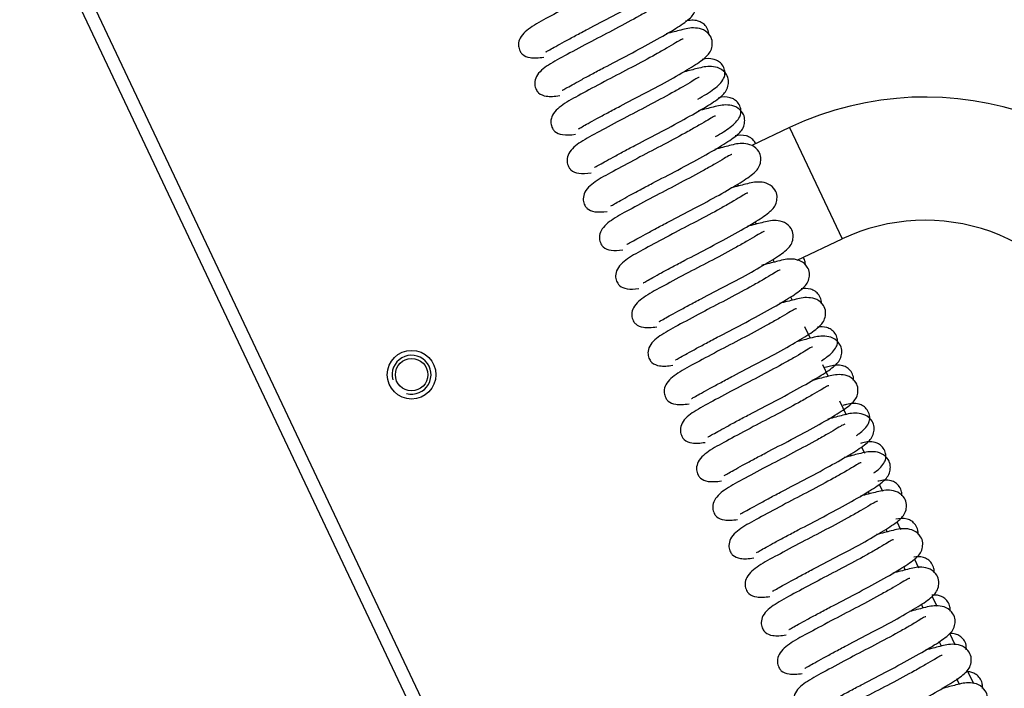
# Model space of a CAD drawing. Units: millimetres. Extents: x 9526 to 15276, y 238 to 4352.
# Drawn here: x 14702 to 14721, y 1003 to 1016 of the extents above; entities that cross this region are included whole.
import ezdxf

# ---------------------------------------------------------------- set-up
doc = ezdxf.new("R2010")
doc.units = ezdxf.units.MM
doc.layers.add('FAKRO LOFT LADDERS', color=7, linetype='Continuous')

# ---------------------------------------------------------------- blocks, each defined once
blk = doc.blocks.new('122')
at = {"layer": 'FAKRO LOFT LADDERS', "color": 7, "linetype": 'Continuous'}
for p, q in [((4.8392, -14.5485), (14.1063, -34.149)), ((14.0158, -34.1918), (4.7758, -14.6484)), ((9.9011, -16.1306), (9.9024, -16.1334)), ((10.0382, -16.4206), (10.0412, -16.427)), ((10.7141, -16.5633), (10.4234, -16.7007)), ((10.7141, -16.5633), (11.1201, -17.4222)), ((10.1753, -16.7106), (10.1801, -16.7206)), ((10.3125, -17.0006), (10.3189, -17.0142)), ((10.4496, -17.2907), (10.4577, -17.3078)), ((10.7729, -17.5863), (11.1201, -17.4222)), ((10.5865, -17.5804), (10.5965, -17.6014)), ((10.7231, -17.8692), (10.7353, -17.895)), ((10.8315, -18.0984), (10.8742, -18.1887)), ((10.7754, -18.2138), (10.7742, -18.2113)), ((10.9701, -18.3915), (11.0136, -18.4836)), ((10.9142, -18.5074), (10.9113, -18.5013)), ((11.1018, -18.6701), (11.1531, -18.7787)), ((11.0531, -18.801), (11.0485, -18.7913)), ((11.2694, -19.0246), (11.2926, -19.0737)), ((11.1919, -19.0946), (11.1856, -19.0813)), ((11.406, -19.3135), (11.4321, -19.3688)), ((11.3307, -19.3882), (11.3227, -19.3713)), ((11.4695, -19.6818), (11.4597, -19.6611)), ((11.5425, -19.6024), (11.5716, -19.6638)), ((11.6791, -19.8912), (11.7111, -19.9589)), ((11.6083, -19.9754), (11.5963, -19.95)), ((11.8155, -20.1797), (11.8506, -20.254)), ((11.7471, -20.269), (11.7328, -20.2388)), ((11.9494, -20.463), (11.9909, -20.5506)), ((11.8865, -20.5639), (11.8694, -20.5277)), ((12.0834, -20.7463), (12.1334, -20.852)), ((12.026, -20.8589), (12.006, -20.8165))]:
    blk.add_line(p, q, dxfattribs=at)
for radius in [0.1875, 0.125]:
    blk.add_circle((7.7991, -18.4693), radius, dxfattribs=at)
for centre, radius, start, end in [((11.7613, -18.7782), 2.45, 25.30493, 115.30492), ((11.7613, -18.7782), 1.5, 25.30508, 115.30509), ((7.7991, -18.4693), 0.15, 255, 195)]:
    blk.add_arc(centre, radius, start, end, dxfattribs=at)
for points, knots in [([(8.8361, -15.9776), (8.8365, -15.9778), (8.8402, -15.977), (8.8637, -15.963), (8.9103, -15.9376), (8.9777, -15.9002), (9.062, -15.8545), (9.1861, -15.7884), (9.3573, -15.7006), (9.5532, -15.595), (9.7169, -15.4997), (9.8123, -15.4358), (9.8651, -15.3778), (9.8722, -15.3036), (9.8562, -15.2572), (9.8046, -15.2093), (9.7094, -15.1941), (9.6442, -15.2131), (9.5558, -15.2343), (9.5134, -15.2456)], [0.2079683, 0.2079683, 0.2079683, 0.2079683, 0.2140328, 0.2404134, 0.2677241, 0.2965682, 0.3263198, 0.3560668, 0.4131158, 0.471981, 0.5318808, 0.5889873, 0.6303562, 0.6467898, 0.6674523, 0.6930352, 0.7174222, 0.7706665, 0.8126523, 0.8126523, 0.8126523, 0.8126523]), ([(9.6444, -15.286), (9.6442, -15.2859), (9.6414, -15.2847), (9.6298, -15.2891), (9.5874, -15.3152), (9.5183, -15.3563), (9.4092, -15.4181), (9.2512, -15.503), (9.0517, -15.6053), (8.8637, -15.7077), (8.7319, -15.7772), (8.641, -15.8485), (8.6208, -15.9166), (8.6267, -15.9558), (8.6424, -15.9864), (8.6639, -16.0096), (8.7145, -16.0296), (8.7789, -16.0256), (8.8198, -16.019)], [0.3680009, 0.3680009, 0.3680009, 0.3680009, 0.3697785, 0.3944976, 0.4217739, 0.4520052, 0.4823486, 0.5396846, 0.5942346, 0.6552506, 0.7182456, 0.7746227, 0.7989638, 0.814817, 0.8213874, 0.8327625, 0.8711587, 0.91867, 0.91867, 0.91867, 0.91867]), ([(8.961, -16.2747), (8.9613, -16.275), (8.965, -16.2742), (8.9886, -16.2602), (9.0352, -16.2348), (9.1025, -16.1973), (9.1869, -16.1517), (9.311, -16.0856), (9.4822, -15.9977), (9.678, -15.8922), (9.8417, -15.7969), (9.9372, -15.733), (9.9899, -15.675), (9.9971, -15.6008), (9.9811, -15.5543), (9.9295, -15.5065), (9.8343, -15.4912), (9.7691, -15.5102), (9.677, -15.5323), (9.6302, -15.5449), (9.6262, -15.546)], [0.2079683, 0.2079683, 0.2079683, 0.2079683, 0.2140328, 0.2404134, 0.2677241, 0.2965682, 0.3263198, 0.3560668, 0.4131158, 0.471981, 0.5318808, 0.5889873, 0.6303562, 0.6467898, 0.6674523, 0.6930352, 0.7174222, 0.7706665, 0.8126523, 0.8166149, 0.8166149, 0.8166149, 0.8166149]), ([(9.7693, -15.5832), (9.7691, -15.5831), (9.7663, -15.5819), (9.7546, -15.5863), (9.7123, -15.6124), (9.6432, -15.6534), (9.534, -15.7153), (9.3761, -15.8001), (9.1766, -15.9025), (8.9886, -16.0049), (8.8568, -16.0743), (8.7658, -16.1457), (8.7457, -16.2137), (8.7515, -16.2529), (8.7673, -16.2836), (8.7887, -16.3068), (8.8387, -16.3265), (8.902, -16.3229), (8.9417, -16.3166)], [0.3680009, 0.3680009, 0.3680009, 0.3680009, 0.3697785, 0.3944976, 0.4217739, 0.4520052, 0.4823486, 0.5396846, 0.5942346, 0.6552506, 0.7182456, 0.7746227, 0.7989638, 0.814817, 0.8213874, 0.8327625, 0.8711587, 0.9175112, 0.9175112, 0.9175112, 0.9175112]), ([(9.0859, -16.5719), (9.0862, -16.5721), (9.0899, -16.5713), (9.1134, -16.5573), (9.16, -16.5319), (9.2274, -16.4945), (9.3117, -16.4489), (9.4358, -16.3828), (9.6071, -16.2949), (9.8029, -16.1894), (9.9666, -16.094), (10.062, -16.0301), (10.1148, -15.9722), (10.122, -15.898), (10.106, -15.8515), (10.0543, -15.8036), (9.9591, -15.7884), (9.894, -15.8074), (9.8058, -15.8285), (9.7637, -15.8398)], [0.2079683, 0.2079683, 0.2079683, 0.2079683, 0.2140328, 0.2404134, 0.2677241, 0.2965682, 0.3263198, 0.3560668, 0.4131158, 0.471981, 0.5318808, 0.5889873, 0.6303562, 0.6467898, 0.6674523, 0.6930352, 0.7174222, 0.7706665, 0.8124759, 0.8124759, 0.8124759, 0.8124759]), ([(10.092, -15.8459), (10.0919, -15.8394), (10.0898, -15.8187), (10.0756, -15.785), (10.0416, -15.7528), (9.9816, -15.7295), (9.9469, -15.7357), (9.9135, -15.7434)], [0.1477972, 0.1477972, 0.1477972, 0.1477972, 0.1556596, 0.1711649, 0.1846203, 0.1997052, 0.2503227, 0.2503227, 0.2503227, 0.2503227]), ([(9.8941, -15.8803), (9.894, -15.8802), (9.8911, -15.8791), (9.8795, -15.8834), (9.8371, -15.9095), (9.7681, -15.9506), (9.6589, -16.0124), (9.5009, -16.0973), (9.3014, -16.1996), (9.1135, -16.302), (8.9817, -16.3715), (8.8907, -16.4429), (8.8705, -16.5109), (8.8764, -16.5501), (8.8921, -16.5808), (8.9136, -16.6039), (8.963, -16.6234), (9.0252, -16.6201), (9.0636, -16.6143)], [0.3680009, 0.3680009, 0.3680009, 0.3680009, 0.3697785, 0.3944976, 0.4217739, 0.4520052, 0.4823486, 0.5396846, 0.5942346, 0.6552506, 0.7182456, 0.7746227, 0.7989638, 0.814817, 0.8213874, 0.8327625, 0.8711587, 0.9163503, 0.9163503, 0.9163503, 0.9163503]), ([(10.0065, -16.3443), (10.0554, -16.3171), (10.1375, -16.2667), (10.2012, -16.2058), (10.2173, -16.1573), (10.2155, -16.1177), (10.1998, -16.0806), (10.1657, -16.0484), (10.1069, -16.0255), (10.0727, -16.0309), (10.0408, -16.0382)], [0.0199685, 0.0199685, 0.0199685, 0.0199685, 0.074221, 0.1261968, 0.1440527, 0.1556596, 0.1711649, 0.1846203, 0.1997052, 0.2487565, 0.2487565, 0.2487565, 0.2487565]), ([(9.2107, -16.869), (9.2111, -16.8693), (9.2148, -16.8685), (9.2383, -16.8545), (9.2849, -16.8291), (9.3523, -16.7916), (9.4366, -16.746), (9.5607, -16.6799), (9.7319, -16.5921), (9.9278, -16.4865), (10.0914, -16.3912), (10.1869, -16.3273), (10.2396, -16.2693), (10.2468, -16.1951), (10.2308, -16.1487), (10.1792, -16.1008), (10.084, -16.0855), (10.0217, -16.1037), (9.9401, -16.1234), (9.9039, -16.1329)], [0.2079683, 0.2079683, 0.2079683, 0.2079683, 0.2140328, 0.2404134, 0.2677241, 0.2965682, 0.3263198, 0.3560668, 0.4131158, 0.471981, 0.5318808, 0.5889873, 0.6303562, 0.6467898, 0.6674523, 0.6930352, 0.7174222, 0.7706665, 0.8073592, 0.8073592, 0.8073592, 0.8073592]), ([(10.019, -16.1775), (10.0188, -16.1774), (10.016, -16.1762), (10.0044, -16.1806), (9.962, -16.2067), (9.8929, -16.2478), (9.7837, -16.3096), (9.6258, -16.3945), (9.4263, -16.4968), (9.2383, -16.5992), (9.1065, -16.6686), (9.0156, -16.74), (8.9954, -16.808), (9.0013, -16.8472), (9.017, -16.8779), (9.0385, -16.9011), (9.0872, -16.9203), (9.1483, -16.9174), (9.1855, -16.9119)], [0.3680009, 0.3680009, 0.3680009, 0.3680009, 0.3697785, 0.3944976, 0.4217739, 0.4520052, 0.4823486, 0.5396846, 0.5942346, 0.6552506, 0.7182456, 0.7746227, 0.7989638, 0.814817, 0.8213874, 0.8327625, 0.8711587, 0.9151873, 0.9151873, 0.9151873, 0.9151873]), ([(10.1436, -16.6326), (10.187, -16.6081), (10.2642, -16.5599), (10.3254, -16.5014), (10.3415, -16.4528), (10.3397, -16.4133), (10.324, -16.3761), (10.2899, -16.3439), (10.2323, -16.3216), (10.1986, -16.3263), (10.168, -16.3331)], [0.0248142, 0.0248142, 0.0248142, 0.0248142, 0.074221, 0.1261968, 0.1440527, 0.1556596, 0.1711649, 0.1846203, 0.1997052, 0.2471889, 0.2471889, 0.2471889, 0.2471889]), ([(9.3356, -17.1662), (9.3359, -17.1664), (9.3396, -17.1656), (9.3632, -17.1516), (9.4097, -17.1263), (9.4771, -17.0888), (9.5615, -17.0432), (9.6855, -16.9771), (9.8568, -16.8892), (10.0526, -16.7837), (10.2163, -16.6883), (10.3118, -16.6245), (10.3645, -16.5665), (10.3717, -16.4923), (10.3557, -16.4458), (10.3041, -16.398), (10.2088, -16.3827), (10.1437, -16.4017), (10.0552, -16.4229), (10.0129, -16.4342)], [0.2079683, 0.2079683, 0.2079683, 0.2079683, 0.2140328, 0.2404134, 0.2677241, 0.2965682, 0.3263198, 0.3560668, 0.4131158, 0.471981, 0.5318808, 0.5889873, 0.6303562, 0.6467898, 0.6674523, 0.6930352, 0.7174222, 0.7706665, 0.8126523, 0.8126523, 0.8126523, 0.8126523]), ([(10.1439, -16.4746), (10.1437, -16.4745), (10.1408, -16.4734), (10.1292, -16.4777), (10.0868, -16.5039), (10.0178, -16.5449), (9.9086, -16.6067), (9.7506, -16.6916), (9.5512, -16.794), (9.3632, -16.8963), (9.2314, -16.9658), (9.1404, -17.0372), (9.1203, -17.1052), (9.1261, -17.1444), (9.1419, -17.1751), (9.1633, -17.1983), (9.2115, -17.2173), (9.2714, -17.2146), (9.3074, -17.2095)], [0.3680009, 0.3680009, 0.3680009, 0.3680009, 0.3697785, 0.3944976, 0.4217739, 0.4520052, 0.4823486, 0.5396846, 0.5942346, 0.6552506, 0.7182456, 0.7746227, 0.7989638, 0.814817, 0.8213874, 0.8327625, 0.8711587, 0.9140224, 0.9140224, 0.9140224, 0.9140224]), ([(10.4536, -16.687), (10.451, -16.6816), (10.4409, -16.6649), (10.4141, -16.6395), (10.3577, -16.6176), (10.3245, -16.6216), (10.2952, -16.628)], [0.16502579, 0.16502579, 0.16502579, 0.16502579, 0.17116493, 0.18462034, 0.19970521, 0.24562001, 0.24562001, 0.24562001, 0.24562001]), ([(9.4604, -17.4634), (9.4608, -17.4636), (9.4645, -17.4628), (9.488, -17.4488), (9.5346, -17.4234), (9.602, -17.386), (9.6863, -17.3403), (9.8104, -17.2742), (9.9816, -17.1864), (10.1775, -17.0809), (10.3412, -16.9855), (10.4366, -16.9216), (10.4894, -16.8636), (10.4965, -16.7894), (10.4805, -16.743), (10.4289, -16.6951), (10.3337, -16.6799), (10.2685, -16.6989), (10.1801, -16.7201), (10.1377, -16.7314)], [0.2079683, 0.2079683, 0.2079683, 0.2079683, 0.2140328, 0.2404134, 0.2677241, 0.2965682, 0.3263198, 0.3560668, 0.4131158, 0.471981, 0.5318808, 0.5889873, 0.6303562, 0.6467898, 0.6674523, 0.6930352, 0.7174222, 0.7706665, 0.8126523, 0.8126523, 0.8126523, 0.8126523]), ([(10.2687, -16.7718), (10.2685, -16.7717), (10.2657, -16.7705), (10.2541, -16.7749), (10.2117, -16.801), (10.1426, -16.8421), (10.0335, -16.9039), (9.8755, -16.9888), (9.676, -17.0911), (9.488, -17.1935), (9.3562, -17.263), (9.2653, -17.3343), (9.2451, -17.4024), (9.251, -17.4416), (9.2667, -17.4723), (9.2882, -17.4954), (9.3357, -17.5142), (9.3946, -17.5118), (9.4293, -17.507)], [0.3680009, 0.3680009, 0.3680009, 0.3680009, 0.3697785, 0.3944976, 0.4217739, 0.4520052, 0.4823486, 0.5396846, 0.5942346, 0.6552506, 0.7182456, 0.7746227, 0.7989638, 0.814817, 0.8213874, 0.8327625, 0.8711587, 0.9128556, 0.9128556, 0.9128556, 0.9128556]), ([(9.5853, -17.7605), (9.5856, -17.7608), (9.5893, -17.76), (9.6129, -17.746), (9.6595, -17.7206), (9.7268, -17.6831), (9.8112, -17.6375), (9.9353, -17.5714), (10.1065, -17.4835), (10.3023, -17.378), (10.466, -17.2827), (10.5615, -17.2188), (10.6142, -17.1608), (10.6214, -17.0866), (10.6054, -17.0401), (10.5538, -16.9923), (10.4586, -16.977), (10.3934, -16.996), (10.305, -17.0173), (10.2626, -17.0286)], [0.2079683, 0.2079683, 0.2079683, 0.2079683, 0.2140328, 0.2404134, 0.2677241, 0.2965682, 0.3263198, 0.3560668, 0.4131158, 0.471981, 0.5318808, 0.5889873, 0.6303562, 0.6467898, 0.6674523, 0.6930352, 0.7174222, 0.7706665, 0.8126523, 0.8126523, 0.8126523, 0.8126523]), ([(10.3936, -17.069), (10.3934, -17.0689), (10.3906, -17.0677), (10.3789, -17.0721), (10.3366, -17.0982), (10.2675, -17.1392), (10.1583, -17.2011), (10.0004, -17.2859), (9.8009, -17.3883), (9.6129, -17.4907), (9.4811, -17.5601), (9.3901, -17.6315), (9.37, -17.6995), (9.3758, -17.7387), (9.3916, -17.7694), (9.413, -17.7926), (9.46, -17.8111), (9.5177, -17.8091), (9.5513, -17.8046)], [0.3680009, 0.3680009, 0.3680009, 0.3680009, 0.3697785, 0.3944976, 0.4217739, 0.4520052, 0.4823486, 0.5396846, 0.5942346, 0.6552506, 0.7182456, 0.7746227, 0.7989638, 0.814817, 0.8213874, 0.8327625, 0.8711587, 0.911687, 0.911687, 0.911687, 0.911687]), ([(9.7102, -18.0577), (9.7105, -18.0579), (9.7142, -18.0571), (9.7377, -18.0431), (9.7843, -18.0177), (9.8517, -17.9803), (9.936, -17.9347), (10.0601, -17.8686), (10.2314, -17.7807), (10.4272, -17.6752), (10.5909, -17.5798), (10.6864, -17.5159), (10.7391, -17.458), (10.7463, -17.3838), (10.7303, -17.3373), (10.6786, -17.2894), (10.5834, -17.2742), (10.5183, -17.2932), (10.4298, -17.3144), (10.3874, -17.3257)], [0.2079683, 0.2079683, 0.2079683, 0.2079683, 0.2140328, 0.2404134, 0.2677241, 0.2965682, 0.3263198, 0.3560668, 0.4131158, 0.471981, 0.5318808, 0.5889873, 0.6303562, 0.6467898, 0.6674523, 0.6930352, 0.7174222, 0.7706665, 0.8126523, 0.8126523, 0.8126523, 0.8126523]), ([(10.5184, -17.3661), (10.5183, -17.366), (10.5154, -17.3649), (10.5038, -17.3692), (10.4614, -17.3954), (10.3924, -17.4364), (10.2832, -17.4982), (10.1252, -17.5831), (9.9257, -17.6854), (9.7378, -17.7878), (9.606, -17.8573), (9.515, -17.9287), (9.4948, -17.9967), (9.5007, -18.0359), (9.5165, -18.0666), (9.5379, -18.0897), (9.5878, -18.1094), (9.6509, -18.1058), (9.6904, -18.0997)], [0.3680009, 0.3680009, 0.3680009, 0.3680009, 0.3697785, 0.3944976, 0.4217739, 0.4520052, 0.4823486, 0.5396846, 0.5942346, 0.6552506, 0.7182456, 0.7746227, 0.7989638, 0.814817, 0.8213874, 0.8327625, 0.8711587, 0.9173474, 0.9173474, 0.9173474, 0.9173474]), ([(9.835, -18.3548), (9.8354, -18.3551), (9.8391, -18.3543), (9.8626, -18.3403), (9.9092, -18.3149), (9.9766, -18.2775), (10.0609, -18.2318), (10.185, -18.1657), (10.3562, -18.0779), (10.5521, -17.9723), (10.7157, -17.877), (10.8112, -17.8131), (10.8639, -17.7551), (10.8711, -17.6809), (10.8551, -17.6345), (10.8035, -17.5866), (10.7083, -17.5713), (10.6431, -17.5903), (10.5507, -17.6125), (10.5036, -17.6252), (10.4993, -17.6264)], [0.2079683, 0.2079683, 0.2079683, 0.2079683, 0.2140328, 0.2404134, 0.2677241, 0.2965682, 0.3263198, 0.3560668, 0.4131158, 0.471981, 0.5318808, 0.5889873, 0.6303562, 0.6467898, 0.6674523, 0.6930352, 0.7174222, 0.7706665, 0.8126523, 0.8169202, 0.8169202, 0.8169202, 0.8169202]), ([(10.8371, -17.6254), (10.8374, -17.6172), (10.8361, -17.5965), (10.8277, -17.575), (10.8207, -17.5639)], [0.1452854, 0.1452854, 0.1452854, 0.1452854, 0.15565964, 0.16882769, 0.16882769, 0.16882769, 0.16882769]), ([(10.6433, -17.6633), (10.6431, -17.6632), (10.6403, -17.662), (10.6287, -17.6664), (10.5863, -17.6925), (10.5172, -17.7336), (10.4081, -17.7954), (10.2501, -17.8803), (10.0506, -17.9826), (9.8626, -18.085), (9.7308, -18.1544), (9.6399, -18.2258), (9.6197, -18.2938), (9.6256, -18.333), (9.6413, -18.3637), (9.6628, -18.3869), (9.7125, -18.4065), (9.7754, -18.403), (9.8146, -18.3969)], [0.3680009, 0.3680009, 0.3680009, 0.3680009, 0.3697785, 0.3944976, 0.4217739, 0.4520052, 0.4823486, 0.5396846, 0.5942346, 0.6552506, 0.7182456, 0.7746227, 0.7989638, 0.814817, 0.8213874, 0.8327625, 0.8711587, 0.9171021, 0.9171021, 0.9171021, 0.9171021]), ([(10.9613, -17.922), (10.9617, -17.9135), (10.9603, -17.8904), (10.9449, -17.854), (10.9109, -17.8218), (10.8592, -17.8018), (10.8282, -17.8033), (10.8038, -17.8079)], [0.14486816, 0.14486816, 0.14486816, 0.14486816, 0.15565964, 0.17116493, 0.18462034, 0.19970521, 0.23932978, 0.23932978, 0.23932978, 0.23932978]), ([(9.9599, -18.652), (9.9602, -18.6523), (9.9639, -18.6515), (9.9875, -18.6374), (10.034, -18.6121), (10.1014, -18.5746), (10.1858, -18.529), (10.3098, -18.4629), (10.4811, -18.375), (10.6769, -18.2695), (10.8406, -18.1741), (10.9361, -18.1103), (10.9888, -18.0523), (10.996, -17.9781), (10.98, -17.9316), (10.9284, -17.8838), (10.8331, -17.8685), (10.768, -17.8875), (10.6794, -17.9088), (10.6368, -17.9201), (10.6367, -17.9202)], [0.2079683, 0.2079683, 0.2079683, 0.2079683, 0.2140328, 0.2404134, 0.2677241, 0.2965682, 0.3263198, 0.3560668, 0.4131158, 0.471981, 0.5318808, 0.5889873, 0.6303562, 0.6467898, 0.6674523, 0.6930352, 0.7174222, 0.7706665, 0.8126523, 0.8128141, 0.8128141, 0.8128141, 0.8128141]), ([(10.7682, -17.9604), (10.768, -17.9603), (10.7652, -17.9592), (10.7535, -17.9635), (10.7111, -17.9897), (10.6421, -18.0307), (10.5329, -18.0925), (10.3749, -18.1774), (10.1755, -18.2798), (9.9875, -18.3821), (9.8557, -18.4516), (9.7647, -18.523), (9.7446, -18.591), (9.7504, -18.6302), (9.7662, -18.6609), (9.7876, -18.6841), (9.8374, -18.7037), (9.9003, -18.7002), (9.9395, -18.6941)], [0.3680009, 0.3680009, 0.3680009, 0.3680009, 0.3697785, 0.3944976, 0.4217739, 0.4520052, 0.4823486, 0.5396846, 0.5942346, 0.6552506, 0.7182456, 0.7746227, 0.7989638, 0.814817, 0.8213874, 0.8327625, 0.8711587, 0.9171021, 0.9171021, 0.9171021, 0.9171021]), ([(10.9621, -18.3618), (10.9761, -18.3526), (11.0249, -18.3185), (11.0706, -18.2748), (11.0867, -18.2263), (11.0848, -18.1867), (11.0691, -18.1496), (11.0351, -18.1174), (10.9846, -18.0978), (10.9542, -18.0988), (10.9309, -18.1029)], [0.0551353, 0.0551353, 0.0551353, 0.0551353, 0.074221, 0.1261968, 0.1440527, 0.1556596, 0.1711649, 0.1846203, 0.1997052, 0.237753, 0.237753, 0.237753, 0.237753]), ([(10.0847, -18.9492), (10.0851, -18.9494), (10.0888, -18.9486), (10.1123, -18.9346), (10.1589, -18.9092), (10.2263, -18.8718), (10.3106, -18.8261), (10.4347, -18.76), (10.6059, -18.6722), (10.8018, -18.5667), (10.9655, -18.4713), (11.0609, -18.4074), (11.1137, -18.3494), (11.1208, -18.2752), (11.1048, -18.2288), (11.0532, -18.1809), (10.958, -18.1657), (10.8955, -18.1839), (10.8134, -18.2037), (10.7767, -18.2133)], [0.2079683, 0.2079683, 0.2079683, 0.2079683, 0.2140328, 0.2404134, 0.2677241, 0.2965682, 0.3263198, 0.3560668, 0.4131158, 0.471981, 0.5318808, 0.5889873, 0.6303562, 0.6467898, 0.6674523, 0.6930352, 0.7174222, 0.7706665, 0.8077398, 0.8077398, 0.8077398, 0.8077398]), ([(10.893, -18.2576), (10.8929, -18.2575), (10.89, -18.2563), (10.8784, -18.2607), (10.836, -18.2868), (10.767, -18.3279), (10.6578, -18.3897), (10.4998, -18.4746), (10.3003, -18.5769), (10.1123, -18.6793), (9.9805, -18.7488), (9.8896, -18.8201), (9.8694, -18.8882), (9.8753, -18.9274), (9.891, -18.9581), (9.9125, -18.9812), (9.9623, -19.0009), (10.0252, -18.9973), (10.0644, -18.9913)], [0.3680009, 0.3680009, 0.3680009, 0.3680009, 0.3697785, 0.3944976, 0.4217739, 0.4520052, 0.4823486, 0.5396846, 0.5942346, 0.6552506, 0.7182456, 0.7746227, 0.7989638, 0.814817, 0.8213874, 0.8327625, 0.8711587, 0.9171021, 0.9171021, 0.9171021, 0.9171021]), ([(11.2095, -18.5151), (11.2095, -18.5151), (11.2101, -18.5061), (11.209, -18.4823), (11.1933, -18.4451), (11.1593, -18.4129), (11.0992, -18.3896), (11.0539, -18.3977), (11.0036, -18.4102), (10.9884, -18.4141)], [0.1440357, 0.1440357, 0.1440357, 0.1440357, 0.1440527, 0.1556596, 0.1711649, 0.1846203, 0.1997052, 0.2504217, 0.2704521, 0.2704521, 0.2704521, 0.2704521]), ([(10.2096, -19.2463), (10.2099, -19.2466), (10.2137, -19.2458), (10.2372, -19.2318), (10.2838, -19.2064), (10.3511, -19.1689), (10.4355, -19.1233), (10.5596, -19.0572), (10.7308, -18.9693), (10.9266, -18.8638), (11.0903, -18.7685), (11.1858, -18.7046), (11.2385, -18.6466), (11.2457, -18.5724), (11.2297, -18.5259), (11.1781, -18.4781), (11.0829, -18.4628), (11.0177, -18.4818), (10.9293, -18.5031), (10.8869, -18.5144)], [0.2079683, 0.2079683, 0.2079683, 0.2079683, 0.2140328, 0.2404134, 0.2677241, 0.2965682, 0.3263198, 0.3560668, 0.4131158, 0.471981, 0.5318808, 0.5889873, 0.6303562, 0.6467898, 0.6674523, 0.6930352, 0.7174222, 0.7706665, 0.8126523, 0.8126523, 0.8126523, 0.8126523]), ([(11.0179, -18.5548), (11.0177, -18.5547), (11.0149, -18.5535), (11.0032, -18.5579), (10.9609, -18.584), (10.8918, -18.625), (10.7826, -18.6869), (10.6247, -18.7717), (10.4252, -18.8741), (10.2372, -18.9765), (10.1054, -19.0459), (10.0144, -19.1173), (9.9943, -19.1853), (10.0001, -19.2245), (10.0159, -19.2552), (10.0373, -19.2784), (10.0871, -19.298), (10.15, -19.2945), (10.1892, -19.2884)], [0.3680009, 0.3680009, 0.3680009, 0.3680009, 0.3697785, 0.3944976, 0.4217739, 0.4520052, 0.4823486, 0.5396846, 0.5942346, 0.6552506, 0.7182456, 0.7746227, 0.7989638, 0.814817, 0.8213874, 0.8327625, 0.8711587, 0.9171021, 0.9171021, 0.9171021, 0.9171021]), ([(11.2323, -18.9381), (11.2383, -18.9339), (11.2786, -18.9046), (11.319, -18.866), (11.3351, -18.8174), (11.3332, -18.7778), (11.3175, -18.7407), (11.2835, -18.7085), (11.2234, -18.6852), (11.1811, -18.6927), (11.1358, -18.7038), (11.1253, -18.7064)], [0.0653782, 0.0653782, 0.0653782, 0.0653782, 0.074221, 0.1261968, 0.1440527, 0.1556596, 0.1711649, 0.1846203, 0.1997052, 0.2504217, 0.2647688, 0.2647688, 0.2647688, 0.2647688]), ([(10.3345, -19.5435), (10.3348, -19.5437), (10.3385, -19.5429), (10.3621, -19.5289), (10.4086, -19.5035), (10.476, -19.4661), (10.5604, -19.4205), (10.6844, -19.3544), (10.8557, -19.2665), (11.0515, -19.161), (11.2152, -19.0656), (11.3107, -19.0017), (11.3634, -18.9438), (11.3706, -18.8696), (11.3546, -18.8231), (11.3029, -18.7753), (11.2077, -18.76), (11.1426, -18.779), (11.0541, -18.8002), (11.0117, -18.8115)], [0.2079683, 0.2079683, 0.2079683, 0.2079683, 0.2140328, 0.2404134, 0.2677241, 0.2965682, 0.3263198, 0.3560668, 0.4131158, 0.471981, 0.5318808, 0.5889873, 0.6303562, 0.6467898, 0.6674523, 0.6930352, 0.7174222, 0.7706665, 0.8126523, 0.8126523, 0.8126523, 0.8126523]), ([(11.1427, -18.8519), (11.1426, -18.8518), (11.1397, -18.8507), (11.1281, -18.855), (11.0857, -18.8812), (11.0167, -18.9222), (10.9075, -18.984), (10.7495, -19.0689), (10.55, -19.1713), (10.3621, -19.2736), (10.2303, -19.3431), (10.1393, -19.4145), (10.1191, -19.4825), (10.125, -19.5217), (10.1408, -19.5524), (10.1622, -19.5755), (10.212, -19.5952), (10.2749, -19.5917), (10.3141, -19.5856)], [0.3680009, 0.3680009, 0.3680009, 0.3680009, 0.3697785, 0.3944976, 0.4217739, 0.4520052, 0.4823486, 0.5396846, 0.5942346, 0.6552506, 0.7182456, 0.7746227, 0.7989638, 0.814817, 0.8213874, 0.8327625, 0.8711587, 0.9171021, 0.9171021, 0.9171021, 0.9171021]), ([(11.3666, -19.2264), (11.3691, -19.2246), (11.4054, -19.1977), (11.4432, -19.1616), (11.4593, -19.113), (11.4574, -19.0734), (11.4417, -19.0363), (11.4077, -19.0041), (11.3476, -18.9808), (11.3083, -18.9878), (11.2678, -18.9975), (11.2617, -18.999)], [0.0704325, 0.0704325, 0.0704325, 0.0704325, 0.074221, 0.1261968, 0.1440527, 0.1556596, 0.1711649, 0.1846203, 0.1997052, 0.2504217, 0.2591187, 0.2591187, 0.2591187, 0.2591187]), ([(10.4593, -19.8407), (10.4597, -19.8409), (10.4634, -19.8401), (10.4869, -19.8261), (10.5335, -19.8007), (10.6009, -19.7633), (10.6852, -19.7176), (10.8093, -19.6515), (10.9805, -19.5637), (11.1764, -19.4581), (11.3401, -19.3628), (11.4355, -19.2989), (11.4882, -19.2409), (11.4954, -19.1667), (11.4794, -19.1203), (11.4278, -19.0724), (11.3326, -19.0571), (11.2674, -19.0761), (11.179, -19.0974), (11.1366, -19.1087)], [0.2079683, 0.2079683, 0.2079683, 0.2079683, 0.2140328, 0.2404134, 0.2677241, 0.2965682, 0.3263198, 0.3560668, 0.4131158, 0.471981, 0.5318808, 0.5889873, 0.6303562, 0.6467898, 0.6674523, 0.6930352, 0.7174222, 0.7706665, 0.8126523, 0.8126523, 0.8126523, 0.8126523]), ([(11.2676, -19.1491), (11.2674, -19.149), (11.2646, -19.1478), (11.253, -19.1522), (11.2106, -19.1783), (11.1415, -19.2194), (11.0324, -19.2812), (10.8744, -19.3661), (10.6749, -19.4684), (10.4869, -19.5708), (10.3551, -19.6402), (10.2642, -19.7116), (10.244, -19.7797), (10.2499, -19.8189), (10.2656, -19.8495), (10.2871, -19.8727), (10.3368, -19.8923), (10.3997, -19.8888), (10.4389, -19.8827)], [0.3680009, 0.3680009, 0.3680009, 0.3680009, 0.3697785, 0.3944976, 0.4217739, 0.4520052, 0.4823486, 0.5396846, 0.5942346, 0.6552506, 0.7182456, 0.7746227, 0.7989638, 0.814817, 0.8213874, 0.8327625, 0.8711587, 0.9171021, 0.9171021, 0.9171021, 0.9171021]), ([(11.5819, -19.4046), (11.582, -19.4037), (11.5828, -19.394), (11.5816, -19.369), (11.5659, -19.3319), (11.5319, -19.2997), (11.4718, -19.2764), (11.4354, -19.2828), (11.3995, -19.2912), (11.3974, -19.2917)], [0.1427972, 0.1427972, 0.1427972, 0.1427972, 0.1440527, 0.1556596, 0.1711649, 0.1846203, 0.1997052, 0.2504217, 0.253511, 0.253511, 0.253511, 0.253511]), ([(10.5842, -20.1378), (10.5845, -20.1381), (10.5882, -20.1373), (10.6118, -20.1232), (10.6583, -20.0979), (10.7257, -20.0604), (10.8101, -20.0148), (10.9342, -19.9487), (11.1054, -19.8608), (11.3012, -19.7553), (11.4649, -19.66), (11.5604, -19.5961), (11.6131, -19.5381), (11.6203, -19.4639), (11.6043, -19.4174), (11.5527, -19.3696), (11.4574, -19.3543), (11.3923, -19.3733), (11.3038, -19.3945), (11.2615, -19.4058)], [0.2079683, 0.2079683, 0.2079683, 0.2079683, 0.2140328, 0.2404134, 0.2677241, 0.2965682, 0.3263198, 0.3560668, 0.4131158, 0.471981, 0.5318808, 0.5889873, 0.6303562, 0.6467898, 0.6674523, 0.6930352, 0.7174222, 0.7706665, 0.8126523, 0.8126523, 0.8126523, 0.8126523]), ([(11.3925, -19.4462), (11.3923, -19.4461), (11.3895, -19.445), (11.3778, -19.4493), (11.3354, -19.4755), (11.2664, -19.5165), (11.1572, -19.5783), (10.9992, -19.6632), (10.7998, -19.7656), (10.6118, -19.8679), (10.48, -19.9374), (10.389, -20.0088), (10.3689, -20.0768), (10.3747, -20.116), (10.3905, -20.1467), (10.4119, -20.1699), (10.4617, -20.1895), (10.5246, -20.186), (10.5638, -20.1799)], [0.3680009, 0.3680009, 0.3680009, 0.3680009, 0.3697785, 0.3944976, 0.4217739, 0.4520052, 0.4823486, 0.5396846, 0.5942346, 0.6552506, 0.7182456, 0.7746227, 0.7989638, 0.814817, 0.8213874, 0.8327625, 0.8711587, 0.9171021, 0.9171021, 0.9171021, 0.9171021]), ([(11.706, -19.7011), (11.7061, -19.6999), (11.707, -19.6899), (11.7058, -19.6646), (11.6901, -19.6274), (11.6561, -19.5952), (11.5987, -19.573), (11.5651, -19.5775), (11.5348, -19.5843)], [0.1423824, 0.1423824, 0.1423824, 0.1423824, 0.1440527, 0.1556596, 0.1711649, 0.1846203, 0.1997052, 0.2468429, 0.2468429, 0.2468429, 0.2468429]), ([(10.709, -20.435), (10.7094, -20.4352), (10.7131, -20.4344), (10.7366, -20.4204), (10.7832, -20.395), (10.8506, -20.3576), (10.9349, -20.312), (11.059, -20.2458), (11.2302, -20.158), (11.4261, -20.0525), (11.5898, -19.9571), (11.6852, -19.8932), (11.738, -19.8352), (11.7451, -19.7611), (11.7291, -19.7146), (11.6775, -19.6667), (11.5823, -19.6515), (11.5171, -19.6705), (11.4287, -19.6917), (11.3863, -19.703)], [0.2079683, 0.2079683, 0.2079683, 0.2079683, 0.2140328, 0.2404134, 0.2677241, 0.2965682, 0.3263198, 0.3560668, 0.4131158, 0.471981, 0.5318808, 0.5889873, 0.6303562, 0.6467898, 0.6674523, 0.6930352, 0.7174222, 0.7706665, 0.8126523, 0.8126523, 0.8126523, 0.8126523]), ([(11.5173, -19.7434), (11.5172, -19.7433), (11.5143, -19.7421), (11.5027, -19.7465), (11.4603, -19.7726), (11.3913, -19.8137), (11.2821, -19.8755), (11.1241, -19.9604), (10.9246, -20.0627), (10.7366, -20.1651), (10.6048, -20.2346), (10.5139, -20.306), (10.4937, -20.374), (10.4996, -20.4132), (10.5153, -20.4439), (10.5368, -20.467), (10.5866, -20.4867), (10.6495, -20.4831), (10.6887, -20.4771)], [0.3680009, 0.3680009, 0.3680009, 0.3680009, 0.3697785, 0.3944976, 0.4217739, 0.4520052, 0.4823486, 0.5396846, 0.5942346, 0.6552506, 0.7182456, 0.7746227, 0.7989638, 0.814817, 0.8213874, 0.8327625, 0.8711587, 0.9171021, 0.9171021, 0.9171021, 0.9171021]), ([(11.8301, -19.9976), (11.8302, -19.9961), (11.8312, -19.9858), (11.83, -19.9601), (11.8143, -19.923), (11.7803, -19.8908), (11.729, -19.8709), (11.6982, -19.8723), (11.6742, -19.8767)], [0.14196684, 0.14196684, 0.14196684, 0.14196684, 0.14405265, 0.15565964, 0.17116493, 0.18462034, 0.19970521, 0.23877794, 0.23877794, 0.23877794, 0.23877794]), ([(10.8339, -20.7321), (10.8342, -20.7324), (10.838, -20.7316), (10.8615, -20.7176), (10.9081, -20.6922), (10.9754, -20.6547), (11.0598, -20.6091), (11.1839, -20.543), (11.3551, -20.4551), (11.5509, -20.3496), (11.7146, -20.2543), (11.8101, -20.1904), (11.8628, -20.1324), (11.87, -20.0582), (11.854, -20.0117), (11.8024, -19.9639), (11.7072, -19.9486), (11.642, -19.9676), (11.5536, -19.9889), (11.5112, -20.0002)], [0.2079683, 0.2079683, 0.2079683, 0.2079683, 0.2140328, 0.2404134, 0.2677241, 0.2965682, 0.3263198, 0.3560668, 0.4131158, 0.471981, 0.5318808, 0.5889873, 0.6303562, 0.6467898, 0.6674523, 0.6930352, 0.7174222, 0.7706665, 0.8126523, 0.8126523, 0.8126523, 0.8126523]), ([(11.6422, -20.0406), (11.642, -20.0405), (11.6392, -20.0393), (11.6275, -20.0437), (11.5852, -20.0698), (11.5161, -20.1108), (11.4069, -20.1727), (11.249, -20.2575), (11.0495, -20.3599), (10.8615, -20.4623), (10.7297, -20.5317), (10.6387, -20.6031), (10.6186, -20.6711), (10.6245, -20.7103), (10.6402, -20.741), (10.6617, -20.7642), (10.7114, -20.7838), (10.7743, -20.7803), (10.8135, -20.7742)], [0.3680009, 0.3680009, 0.3680009, 0.3680009, 0.3697785, 0.3944976, 0.4217739, 0.4520052, 0.4823486, 0.5396846, 0.5942346, 0.6552506, 0.7182456, 0.7746227, 0.7989638, 0.814817, 0.8213874, 0.8327625, 0.8711587, 0.9171021, 0.9171021, 0.9171021, 0.9171021]), ([(11.9541, -20.2941), (11.9544, -20.2923), (11.9554, -20.2818), (11.9542, -20.2557), (11.9385, -20.2186), (11.9044, -20.1864), (11.8593, -20.1689), (11.8319, -20.1678), (11.8132, -20.17)], [0.14155058, 0.14155058, 0.14155058, 0.14155058, 0.14405265, 0.15565964, 0.17116493, 0.18462034, 0.19970521, 0.23066447, 0.23066447, 0.23066447, 0.23066447]), ([(10.9588, -21.0293), (10.9591, -21.0295), (10.9628, -21.0287), (10.9864, -21.0147), (11.0329, -20.9893), (11.1003, -20.9519), (11.1847, -20.9063), (11.3087, -20.8402), (11.48, -20.7523), (11.6758, -20.6468), (11.8395, -20.5514), (11.935, -20.4875), (11.9877, -20.4296), (11.9949, -20.3554), (11.9789, -20.3089), (11.9272, -20.2611), (11.832, -20.2458), (11.7676, -20.2646), (11.6809, -20.2854), (11.64, -20.2963)], [0.2079683, 0.2079683, 0.2079683, 0.2079683, 0.2140328, 0.2404134, 0.2677241, 0.2965682, 0.3263198, 0.3560668, 0.4131158, 0.471981, 0.5318808, 0.5889873, 0.6303562, 0.6467898, 0.6674523, 0.6930352, 0.7174222, 0.7706665, 0.8113273, 0.8113273, 0.8113273, 0.8113273]), ([(11.7671, -20.3377), (11.7669, -20.3376), (11.764, -20.3365), (11.7524, -20.3408), (11.71, -20.367), (11.641, -20.408), (11.5318, -20.4698), (11.3738, -20.5547), (11.1743, -20.6571), (10.9864, -20.7594), (10.8546, -20.8289), (10.7636, -20.9003), (10.7435, -20.9683), (10.7493, -21.0075), (10.7651, -21.0382), (10.7865, -21.0613), (10.8363, -21.081), (10.8992, -21.0775), (10.9384, -21.0714)], [0.3680009, 0.3680009, 0.3680009, 0.3680009, 0.3697785, 0.3944976, 0.4217739, 0.4520052, 0.4823486, 0.5396846, 0.5942346, 0.6552506, 0.7182456, 0.7746227, 0.7989638, 0.814817, 0.8213874, 0.8327625, 0.8711587, 0.9171021, 0.9171021, 0.9171021, 0.9171021]), ([(12.0782, -20.5905), (12.0785, -20.5885), (12.0796, -20.5777), (12.0784, -20.5513), (12.0627, -20.5141), (12.0286, -20.4819), (11.9897, -20.4669), (11.9661, -20.4642), (11.9522, -20.4645)], [0.14113373, 0.14113373, 0.14113373, 0.14113373, 0.14405265, 0.15565964, 0.17116493, 0.18462034, 0.19970521, 0.22248999, 0.22248999, 0.22248999, 0.22248999]), ([(11.0836, -21.3265), (11.084, -21.3267), (11.0877, -21.3259), (11.1112, -21.3119), (11.1578, -21.2865), (11.2252, -21.2491), (11.3095, -21.2034), (11.4336, -21.1373), (11.6048, -21.0495), (11.8007, -20.9439), (11.9644, -20.8486), (12.0598, -20.7847), (12.1125, -20.7267), (12.1197, -20.6525), (12.1037, -20.6061), (12.0521, -20.5582), (11.9569, -20.543), (11.8924, -20.5617), (11.8057, -20.5826), (11.7649, -20.5934)], [0.2079683, 0.2079683, 0.2079683, 0.2079683, 0.2140328, 0.2404134, 0.2677241, 0.2965682, 0.3263198, 0.3560668, 0.4131158, 0.471981, 0.5318808, 0.5889873, 0.6303562, 0.6467898, 0.6674523, 0.6930352, 0.7174222, 0.7706665, 0.8113273, 0.8113273, 0.8113273, 0.8113273]), ([(11.8919, -20.6349), (11.8917, -20.6348), (11.8889, -20.6336), (11.8773, -20.638), (11.8349, -20.6641), (11.7658, -20.7052), (11.6567, -20.767), (11.4987, -20.8519), (11.2992, -20.9542), (11.1112, -21.0566), (10.9794, -21.1261), (10.8885, -21.1974), (10.8683, -21.2655), (10.8742, -21.3047), (10.8899, -21.3353), (10.9114, -21.3585), (10.9611, -21.3781), (11.024, -21.3746), (11.0633, -21.3685)], [0.3680009, 0.3680009, 0.3680009, 0.3680009, 0.3697785, 0.3944976, 0.4217739, 0.4520052, 0.4823486, 0.5396846, 0.5942346, 0.6552506, 0.7182456, 0.7746227, 0.7989638, 0.814817, 0.8213874, 0.8327625, 0.8711587, 0.9171021, 0.9171021, 0.9171021, 0.9171021]), ([(12.2023, -20.887), (12.2026, -20.8846), (12.2038, -20.8736), (12.2026, -20.8468), (12.1869, -20.8097), (12.1528, -20.7775), (12.1202, -20.7648), (12.1008, -20.7613), (12.0916, -20.7605)], [0.14071639, 0.14071639, 0.14071639, 0.14071639, 0.14405265, 0.15565964, 0.17116493, 0.18462034, 0.19970521, 0.21426812, 0.21426812, 0.21426812, 0.21426812]), ([(11.2085, -21.6236), (11.2088, -21.6239), (11.2125, -21.6231), (11.2361, -21.609), (11.2826, -21.5837), (11.35, -21.5462), (11.4344, -21.5006), (11.5585, -21.4345), (11.7297, -21.3466), (11.9255, -21.2411), (12.0892, -21.1458), (12.1847, -21.0819), (12.2374, -21.0239), (12.2446, -20.9497), (12.2286, -20.9032), (12.177, -20.8554), (12.0817, -20.8401), (12.0173, -20.8589), (11.9306, -20.8798), (11.8898, -20.8906)], [0.2079683, 0.2079683, 0.2079683, 0.2079683, 0.2140328, 0.2404134, 0.2677241, 0.2965682, 0.3263198, 0.3560668, 0.4131158, 0.471981, 0.5318808, 0.5889873, 0.6303562, 0.6467898, 0.6674523, 0.6930352, 0.7174222, 0.7706665, 0.8113273, 0.8113273, 0.8113273, 0.8113273])]:
    blk.add_open_spline(points, degree=3, knots=knots, dxfattribs=at)

msp = doc.modelspace()

# ---------------------------------------------------------------- block references
at = {"layer": 'FAKRO LOFT LADDERS', "xscale": 2.53, "yscale": 2.53, "zscale": 2.53}
msp.add_blockref('122', (14689.727, 1056.195), dxfattribs=at)

doc.saveas('drawing.dxf')
